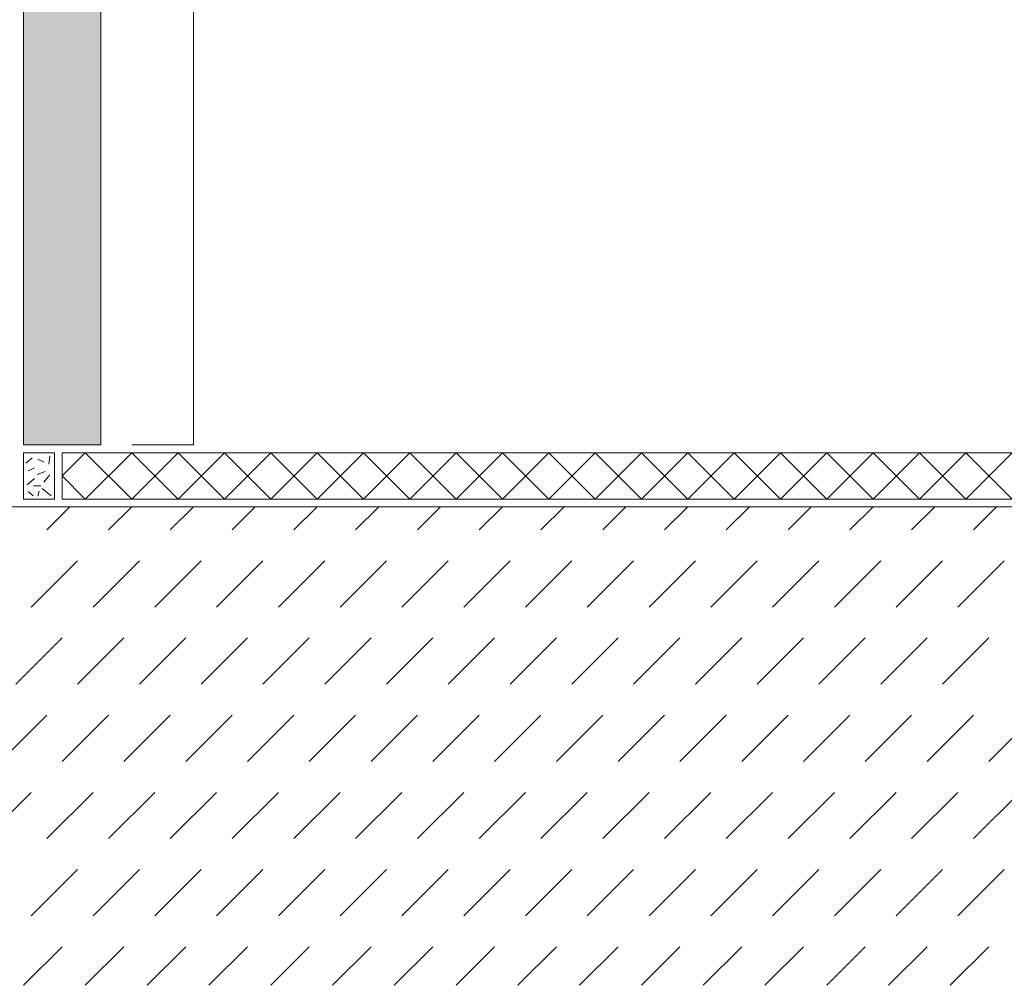
# Model space of a CAD drawing. Units: millimetres. Extents: x 0 to 208, y -208 to 123.
# Drawn here: x 42 to 105, y -208 to -145 of the extents above; entities that cross this region are included whole.
import ezdxf

# ---------------------------------------------------------------- set-up
doc = ezdxf.new("R2010")
doc.units = ezdxf.units.MM
doc.header["$MEASUREMENT"] = 0
for name, color, linetype in [('B_BEMASSUNG', 7, 'Continuous'), ('BB_BODENBELAG', 7, 'Continuous'), ('E_ELEMENT', 7, 'Continuous'), ('EF_ELEMENT_FARBE', 7, 'Continuous'), ('T_TROCKENESTRICH', 7, 'Continuous')]:
    doc.layers.add(name, color=color, linetype=linetype)

msp = doc.modelspace()

# ---------------------------------------------------------------- hatches: boundary and pattern name
at = {"layer": 'EF_ELEMENT_FARBE'}
h = msp.add_hatch(color=40, dxfattribs=at)
h.dxf.hatch_style = 2
h.paths.add_polyline_path([(47, -83), (47, -173), (42, -173), (42, -83)])

# ---------------------------------------------------------------- linework, layer by layer
at = {"layer": 'B_BEMASSUNG', "color": 250, "lineweight": 20}
for points in [[(53, -173), (53, -130)], [(53, -173), (49, -173)]]:
    msp.add_lwpolyline(points, dxfattribs=at)
at = {"layer": 'BB_BODENBELAG', "color": 250, "lineweight": 20}
for points in [[(44, -176.5), (42, -176.5), (42, -173.5), (44, -173.5), (44, -176.5)], [(42.158, -174.178), (42.563, -173.84)], [(42.934, -173.908), (43.339, -174.11)], [(43.707, -173.705), (43.64, -174.245)], [(208, -176.5), (44.5, -176.5), (44.5, -173.5), (208, -173.5)], [(46, -173.5), (44.5, -175)], [(49, -173.5), (46, -176.5)], [(46, -173.5), (49, -176.5)], [(52, -173.5), (49, -176.5)], [(49, -173.5), (52, -176.5)], [(55, -173.5), (52, -176.5)], [(52, -173.5), (55, -176.5)], [(58, -173.5), (55, -176.5)], [(55, -173.5), (58, -176.5)], [(61, -173.5), (58, -176.5)], [(58, -173.5), (61, -176.5)], [(64, -173.5), (61, -176.5)], [(61, -173.5), (64, -176.5)], [(67, -173.5), (64, -176.5)], [(64, -173.5), (67, -176.5)], [(70, -173.5), (67, -176.5)], [(67, -173.5), (70, -176.5)], [(73, -173.5), (70, -176.5)], [(70, -173.5), (73, -176.5)], [(76, -173.5), (73, -176.5)], [(73, -173.5), (76, -176.5)], [(79, -173.5), (76, -176.5)], [(76, -173.5), (79, -176.5)], [(82, -173.5), (79, -176.5)], [(79, -173.5), (82, -176.5)], [(85, -173.5), (82, -176.5)], [(82, -173.5), (85, -176.5)], [(88, -173.5), (85, -176.5)], [(85, -173.5), (88, -176.5)], [(91, -173.5), (88, -176.5)], [(88, -173.5), (91, -176.5)], [(94, -173.5), (91, -176.5)], [(91, -173.5), (94, -176.5)], [(97, -173.5), (94, -176.5)], [(94, -173.5), (97, -176.5)], [(100, -173.5), (97, -176.5)], [(97, -173.5), (100, -176.5)], [(103, -173.5), (100, -176.5)], [(100, -173.5), (103, -176.5)], [(106, -173.5), (103, -176.5)], [(103, -173.5), (106, -176.5)], [(42.293, -174.678), (42.698, -174.487)], [(42.226, -175.583), (42.698, -175.178)], [(42.872, -174.914), (43.401, -174.712)], [(43.303, -175.414), (43.696, -174.942)], [(44.5, -175), (46, -176.5)], [(42.636, -175.651), (43.109, -175.651)], [(43.201, -175.819), (43.797, -176.292)], [(42.293, -176.015), (42.631, -176.285)], [(42.934, -176.319), (43.002, -175.982)]]:
    msp.add_lwpolyline(points, dxfattribs=at)
at = {"layer": 'E_ELEMENT', "color": 250, "lineweight": 20}
msp.add_lwpolyline([(47, -83), (47, -173), (42, -173), (42, -83), (47, -83)], dxfattribs=at)
at = {"layer": 'EF_ELEMENT_FARBE', "lineweight": 0}
msp.add_lwpolyline([(47, -83), (47, -173), (42, -173), (42, -83), (47, -83)], dxfattribs=at)
at = {"layer": 'T_TROCKENESTRICH', "color": 250, "lineweight": 20}
for points in [[(0, -177), (208, -177)], [(45, -177), (43.5, -178.5)], [(49, -177), (47.5, -178.5)], [(53, -177), (51.5, -178.5)], [(57, -177), (55.5, -178.5)], [(61, -177), (59.5, -178.5)], [(65, -177), (63.5, -178.5)], [(69, -177), (67.5, -178.5)], [(73, -177), (71.5, -178.5)], [(77, -177), (75.5, -178.5)], [(81, -177), (79.5, -178.5)], [(85, -177), (83.5, -178.5)], [(89, -177), (87.5, -178.5)], [(93, -177), (91.5, -178.5)], [(97, -177), (95.5, -178.5)], [(101, -177), (99.5, -178.5)], [(105, -177), (103.5, -178.5)], [(45.5, -180.5), (42.5, -183.5)], [(49.5, -180.5), (46.5, -183.5)], [(53.5, -180.5), (50.5, -183.5)], [(57.5, -180.5), (54.5, -183.5)], [(61.5, -180.5), (58.5, -183.5)], [(65.5, -180.5), (62.5, -183.5)], [(69.5, -180.5), (66.5, -183.5)], [(73.5, -180.5), (70.5, -183.5)], [(77.5, -180.5), (74.5, -183.5)], [(81.5, -180.5), (78.5, -183.5)], [(85.5, -180.5), (82.5, -183.5)], [(89.5, -180.5), (86.5, -183.5)], [(93.5, -180.5), (90.5, -183.5)], [(97.5, -180.5), (94.5, -183.5)], [(101.5, -180.5), (98.5, -183.5)], [(105.5, -180.5), (102.5, -183.5)], [(44.5, -185.5), (41.5, -188.5)], [(48.5, -185.5), (45.5, -188.5)], [(52.5, -185.5), (49.5, -188.5)], [(56.5, -185.5), (53.5, -188.5)], [(60.5, -185.5), (57.5, -188.5)], [(64.5, -185.5), (61.5, -188.5)], [(68.5, -185.5), (65.5, -188.5)], [(72.5, -185.5), (69.5, -188.5)], [(76.5, -185.5), (73.5, -188.5)], [(80.5, -185.5), (77.5, -188.5)], [(84.5, -185.5), (81.5, -188.5)], [(88.5, -185.5), (85.5, -188.5)], [(92.5, -185.5), (89.5, -188.5)], [(96.5, -185.5), (93.5, -188.5)], [(100.5, -185.5), (97.5, -188.5)], [(104.5, -185.5), (101.5, -188.5)], [(43.5, -190.5), (40.5, -193.5)], [(47.5, -190.5), (44.5, -193.5)], [(51.5, -190.5), (48.5, -193.5)], [(55.5, -190.5), (52.5, -193.5)], [(59.5, -190.5), (56.5, -193.5)], [(63.5, -190.5), (60.5, -193.5)], [(67.5, -190.5), (64.5, -193.5)], [(71.5, -190.5), (68.5, -193.5)], [(75.5, -190.5), (72.5, -193.5)], [(79.5, -190.5), (76.5, -193.5)], [(83.5, -190.5), (80.5, -193.5)], [(87.5, -190.5), (84.5, -193.5)], [(91.5, -190.5), (88.5, -193.5)], [(95.5, -190.5), (92.5, -193.5)], [(99.5, -190.5), (96.5, -193.5)], [(103.5, -190.5), (100.5, -193.5)], [(107.5, -190.5), (104.5, -193.5)], [(42.5, -195.5), (39.5, -198.5)], [(46.5, -195.5), (43.5, -198.5)], [(50.5, -195.5), (47.5, -198.5)], [(54.5, -195.5), (51.5, -198.5)], [(58.5, -195.5), (55.5, -198.5)], [(62.5, -195.5), (59.5, -198.5)], [(66.5, -195.5), (63.5, -198.5)], [(70.5, -195.5), (67.5, -198.5)], [(74.5, -195.5), (71.5, -198.5)], [(78.5, -195.5), (75.5, -198.5)], [(82.5, -195.5), (79.5, -198.5)], [(86.5, -195.5), (83.5, -198.5)], [(90.5, -195.5), (87.5, -198.5)], [(94.5, -195.5), (91.5, -198.5)], [(98.5, -195.5), (95.5, -198.5)], [(102.5, -195.5), (99.5, -198.5)], [(106.5, -195.5), (103.5, -198.5)], [(45.5, -200.5), (42.5, -203.5)], [(49.5, -200.5), (46.5, -203.5)], [(53.5, -200.5), (50.5, -203.5)], [(57.5, -200.5), (54.5, -203.5)], [(61.5, -200.5), (58.5, -203.5)], [(65.5, -200.5), (62.5, -203.5)], [(69.5, -200.5), (66.5, -203.5)], [(73.5, -200.5), (70.5, -203.5)], [(77.5, -200.5), (74.5, -203.5)], [(81.5, -200.5), (78.5, -203.5)], [(85.5, -200.5), (82.5, -203.5)], [(89.5, -200.5), (86.5, -203.5)], [(93.5, -200.5), (90.5, -203.5)], [(97.5, -200.5), (94.5, -203.5)], [(101.5, -200.5), (98.5, -203.5)], [(105.5, -200.5), (102.5, -203.5)], [(44.5, -205.5), (42, -208)], [(48.5, -205.5), (46, -208)], [(52.5, -205.5), (50, -208)], [(56.5, -205.5), (54, -208)], [(60.5, -205.5), (58, -208)], [(64.5, -205.5), (62, -208)], [(68.5, -205.5), (66, -208)], [(72.5, -205.5), (70, -208)], [(76.5, -205.5), (74, -208)], [(80.5, -205.5), (78, -208)], [(84.5, -205.5), (82, -208)], [(88.5, -205.5), (86, -208)], [(92.5, -205.5), (90, -208)], [(96.5, -205.5), (94, -208)], [(100.5, -205.5), (98, -208)], [(104.5, -205.5), (102, -208)]]:
    msp.add_lwpolyline(points, dxfattribs=at)

doc.saveas('drawing.dxf')
